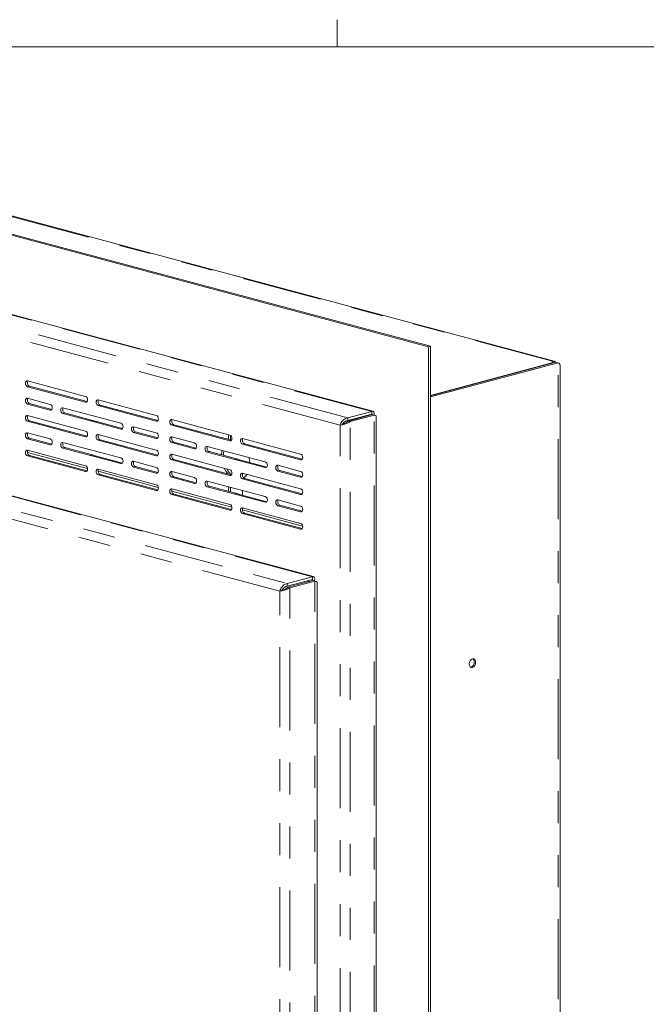
# Model space of a CAD drawing. Units: inches. Extents: x 0.3 to 21.8, y 0.2 to 16.9.
# Drawn here: x 12.7 to 14.6, y 13.7 to 16.7 of the extents above; entities that cross this region are included whole.
import ezdxf

# ---------------------------------------------------------------- set-up
doc = ezdxf.new("R2010")
doc.units = ezdxf.units.IN
doc.header["$MEASUREMENT"] = 0
doc.linetypes.add('PHANTOM', pattern=[0.5, 0.25, -0.05, 0.05, -0.05, 0.05, -0.05])

msp = doc.modelspace()

# ---------------------------------------------------------------- linework, layer by layer
at = {"color": 7, "linetype": 'Continuous', "lineweight": 0}
for p, q in [((13.6479, 16.6606), (13.6479, 16.7454)), ((0.5229, 16.6606), (21.5229, 16.6606))]:
    msp.add_line(p, q, dxfattribs=at)
at = {"color": 7, "linetype": 'Continuous', "lineweight": 15}
for p, q in [((13.9324, 15.7233), (11.5919, 16.3503)), ((13.9387, 15.725), (11.5982, 16.352)), ((14.3252, 15.6782), (12.3281, 16.2132)), ((13.7591, 15.522), (11.7452, 16.0616)), ((13.9387, 15.725), (13.9324, 15.7233)), ((13.9324, 11.0024), (13.9324, 15.7233)), ((13.9387, 11.0041), (13.9387, 15.725)), ((14.331, 15.675), (13.9387, 15.5699)), ((14.3227, 15.6743), (13.9387, 15.5715)), ((13.9387, 15.5665), (14.3373, 15.6733)), ((14.32, 15.678), (14.32, 15.6759)), ((14.3227, 15.6728), (14.3227, 15.6743)), ((14.331, 15.675), (14.3373, 15.6733)), ((14.3438, 11.4496), (14.3438, 15.6663)), ((12.8617, 15.5679), (12.6804, 15.6165)), ((12.8668, 15.552), (12.6867, 15.6003)), ((12.6804, 15.5986), (12.8617, 15.55)), ((12.7512, 15.5434), (12.6804, 15.5624)), ((12.6804, 15.5444), (12.7512, 15.5255)), ((12.7564, 15.5275), (12.6867, 15.5461)), ((13.0824, 15.5088), (12.9011, 15.5574)), ((12.9011, 15.5394), (13.0824, 15.4909)), ((13.0876, 15.4929), (12.9075, 15.5411)), ((13.5735, 15.0051), (11.6855, 15.5109)), ((12.8617, 15.4596), (12.6804, 15.5082)), ((12.8772, 15.5096), (12.7907, 15.5328)), ((12.7907, 15.5149), (12.8772, 15.4917)), ((12.8835, 15.4934), (12.797, 15.5166)), ((12.8856, 15.5074), (12.8772, 15.5096)), ((13.6809, 15.5014), (13.7556, 15.5214)), ((13.6809, 15.4927), (13.7556, 15.5127)), ((13.6818, 15.4912), (13.7565, 15.5112)), ((13.6882, 15.4895), (13.7629, 15.5095)), ((13.7556, 15.5127), (13.7556, 15.5214)), ((13.7565, 15.5112), (13.7629, 15.5095)), ((13.7574, 15.5109), (13.7575, 15.5121)), ((12.6804, 15.4903), (12.8617, 15.4417)), ((12.8668, 15.4437), (12.6867, 15.492)), ((12.8772, 15.4917), (12.8856, 15.4894)), ((12.8835, 15.4934), (12.892, 15.4911)), ((12.9721, 15.4842), (12.8856, 15.5074)), ((12.8856, 15.4894), (12.9721, 15.4663)), ((12.9773, 15.4683), (12.892, 15.4911)), ((13.3125, 15.4472), (13.1312, 15.4957)), ((13.1312, 15.4778), (13.3125, 15.4292)), ((13.3176, 15.4313), (13.1375, 15.4795)), ((13.6589, 15.4786), (13.6568, 15.478)), ((13.6809, 15.5014), (13.6809, 15.4927)), ((13.6882, 15.4895), (13.6818, 15.4912)), ((13.7694, 11.3008), (13.7694, 15.5073)), ((12.7512, 15.4351), (12.6804, 15.4541)), ((13.0824, 15.4005), (12.9011, 15.4491)), ((13.0824, 15.4546), (13.0116, 15.4736)), ((13.0116, 15.4557), (13.0824, 15.4367)), ((13.0876, 15.4387), (13.0179, 15.4574)), ((13.3081, 15.4338), (13.3081, 15.4483)), ((13.3145, 15.4321), (13.3145, 15.4462)), ((12.6804, 15.4361), (12.7512, 15.4172)), ((12.7564, 15.4192), (12.6867, 15.4379)), ((12.8772, 15.4013), (12.7907, 15.4245)), ((12.9011, 15.4311), (13.0824, 15.3826)), ((13.0876, 15.3846), (12.9075, 15.4329)), ((13.202, 15.4226), (13.1312, 15.4416)), ((13.1312, 15.4237), (13.202, 15.4047)), ((13.2072, 15.4067), (13.1375, 15.4254)), ((13.5332, 15.388), (13.3519, 15.4366)), ((13.3519, 15.4187), (13.5332, 15.3701)), ((13.3523, 15.4347), (13.3523, 15.4272)), ((13.5384, 15.3721), (13.3583, 15.4204)), ((12.8617, 15.3513), (12.6804, 15.3999)), ((12.7907, 15.4066), (12.8772, 15.3834)), ((12.8835, 15.3851), (12.797, 15.4083)), ((12.8856, 15.3991), (12.8772, 15.4013)), ((12.8835, 15.3851), (12.892, 15.3829)), ((12.9721, 15.3759), (12.8856, 15.3991)), ((13.3125, 15.3389), (13.1312, 15.3874)), ((13.3279, 15.3889), (13.2415, 15.412)), ((13.2415, 15.3941), (13.3279, 15.3709)), ((13.3343, 15.3727), (13.2478, 15.3958)), ((13.3364, 15.3866), (13.3279, 15.3889)), ((13.4229, 15.3634), (13.3364, 15.3866)), ((12.6804, 15.382), (12.8617, 15.3334)), ((12.8668, 15.3355), (12.6867, 15.3837)), ((12.8772, 15.3834), (12.8856, 15.3812)), ((12.8856, 15.3812), (12.9721, 15.358)), ((12.9773, 15.36), (12.892, 15.3829)), ((13.0824, 15.3463), (13.0116, 15.3653)), ((13.1312, 15.3695), (13.3125, 15.321)), ((13.3176, 15.323), (13.1375, 15.3712)), ((13.3279, 15.3709), (13.3364, 15.3687)), ((13.3343, 15.3727), (13.3428, 15.3704)), ((13.3364, 15.3687), (13.4229, 15.3455)), ((13.4281, 15.3475), (13.3428, 15.3704)), ((13.0824, 15.2922), (12.9011, 15.3408)), ((13.0876, 15.2763), (12.9075, 15.3246)), ((13.0116, 15.3474), (13.0824, 15.3284)), ((13.0876, 15.3305), (13.0179, 15.3491)), ((13.202, 15.3143), (13.1312, 15.3333)), ((13.3112, 15.3247), (13.3145, 15.3256)), ((13.3145, 15.3238), (13.3145, 15.3256)), ((13.5332, 15.2797), (13.3519, 15.3283)), ((13.5332, 15.3339), (13.4624, 15.3529)), ((13.4624, 15.3349), (13.5332, 15.316)), ((13.5384, 15.318), (13.4687, 15.3366)), ((12.9011, 15.3229), (13.0824, 15.2743)), ((13.1312, 15.3154), (13.202, 15.2964)), ((13.2072, 15.2984), (13.1375, 15.3171)), ((13.3279, 15.2806), (13.2415, 15.3037)), ((13.3519, 15.3104), (13.5332, 15.2618)), ((13.5384, 15.2638), (13.3583, 15.3121)), ((13.3125, 15.2306), (13.1312, 15.2792)), ((13.3176, 15.2147), (13.1375, 15.2629)), ((13.2415, 15.2858), (13.3279, 15.2627)), ((13.3343, 15.2644), (13.2478, 15.2875)), ((13.3081, 15.2714), (13.3081, 15.2859)), ((13.3145, 15.2697), (13.3145, 15.2842)), ((13.3364, 15.2783), (13.3279, 15.2806)), ((13.3279, 15.2627), (13.3364, 15.2604)), ((13.3343, 15.2644), (13.3428, 15.2621)), ((13.4229, 15.2551), (13.3364, 15.2783)), ((13.4281, 15.2392), (13.3428, 15.2621)), ((13.3523, 15.274), (13.3523, 15.2595)), ((13.1312, 15.2612), (13.3125, 15.2127)), ((13.3364, 15.2604), (13.4229, 15.2372)), ((13.5332, 15.2256), (13.4624, 15.2446)), ((13.5332, 15.1714), (13.3519, 15.22)), ((13.3519, 15.2021), (13.5332, 15.1535)), ((13.5384, 15.1555), (13.3583, 15.2038)), ((13.4624, 15.2266), (13.5332, 15.2077)), ((13.5384, 15.2097), (13.4687, 15.2283)), ((13.57, 15.0045), (13.4918, 14.9835)), ((13.4918, 14.9749), (13.57, 14.9958)), ((13.4938, 14.9716), (13.572, 14.9925)), ((13.5001, 14.9699), (13.5783, 14.9908)), ((13.57, 14.9958), (13.57, 15.0045)), ((13.5716, 14.9925), (13.5719, 14.9952)), ((13.572, 14.9925), (13.5783, 14.9908)), ((13.5848, 11.5558), (13.5848, 14.9887)), ((13.4725, 14.9609), (13.4687, 14.9599)), ((13.4771, 14.9624), (13.4725, 14.9609)), ((13.4918, 14.9835), (13.4918, 14.9749)), ((13.5001, 14.9699), (13.4938, 14.9716))]:
    msp.add_line(p, q, dxfattribs=at)
at = {"color": 8, "linetype": 'PHANTOM', "lineweight": 0}
for p, q in [((14.32, 15.678), (12.3218, 16.2133)), ((13.7556, 15.5214), (11.7372, 16.0621)), ((13.6809, 15.5014), (11.6626, 16.0421)), ((13.6568, 15.478), (11.6553, 16.0143)), ((14.3373, 11.4342), (14.3373, 15.6733)), ((12.6867, 15.6003), (12.6804, 15.5986)), ((12.6867, 15.5461), (12.6804, 15.5444)), ((12.8662, 15.5512), (12.8617, 15.55)), ((12.9075, 15.5411), (12.9011, 15.5394)), ((13.57, 15.0045), (11.6775, 15.5115)), ((12.7557, 15.5267), (12.7512, 15.5255)), ((12.797, 15.5166), (12.7907, 15.5149)), ((13.7412, 15.5089), (13.7445, 15.508)), ((13.7629, 11.2902), (13.7629, 15.5095)), ((11.5993, 15.4905), (13.4918, 14.9835)), ((12.6867, 15.492), (12.6804, 15.4903)), ((12.8835, 15.4934), (12.8772, 15.4917)), ((12.892, 15.4911), (12.8856, 15.4894)), ((13.0869, 15.4921), (13.0824, 15.4909)), ((13.1375, 15.4795), (13.1312, 15.4778)), ((13.6568, 11.2817), (13.6568, 15.478)), ((13.6882, 11.2702), (13.6882, 15.4895)), ((13.4687, 14.9599), (11.5909, 15.463)), ((12.9766, 15.4675), (12.9721, 15.4663)), ((13.0179, 15.4574), (13.0116, 15.4557)), ((12.6867, 15.4379), (12.6804, 15.4361)), ((12.7557, 15.4184), (12.7512, 15.4172)), ((12.8662, 15.4429), (12.8617, 15.4417)), ((12.9075, 15.4329), (12.9011, 15.4311)), ((13.0869, 15.4379), (13.0824, 15.4367)), ((13.1375, 15.4254), (13.1312, 15.4237)), ((13.3169, 15.4304), (13.3125, 15.4292)), ((13.3583, 15.4204), (13.3519, 15.4187)), ((12.868, 15.343), (12.6802, 15.3933)), ((12.797, 15.4083), (12.7907, 15.4066)), ((12.8835, 15.3851), (12.8772, 15.3834)), ((13.2065, 15.4059), (13.202, 15.4047)), ((13.2478, 15.3958), (13.2415, 15.3941)), ((12.6867, 15.3837), (12.6804, 15.382)), ((12.892, 15.3829), (12.8856, 15.3812)), ((12.9766, 15.3592), (12.9721, 15.358)), ((13.0869, 15.3838), (13.0824, 15.3826)), ((13.1375, 15.3712), (13.1312, 15.3695)), ((13.3343, 15.3727), (13.3279, 15.3709)), ((13.3428, 15.3704), (13.3364, 15.3687)), ((13.5377, 15.3713), (13.5332, 15.3701)), ((12.8662, 15.3346), (12.8617, 15.3334)), ((13.0888, 15.2838), (12.901, 15.3341)), ((12.9075, 15.3246), (12.9011, 15.3229)), ((13.0179, 15.3491), (13.0116, 15.3474)), ((13.0869, 15.3296), (13.0824, 15.3284)), ((13.4274, 15.3467), (13.4229, 15.3455)), ((13.4687, 15.3366), (13.4624, 15.3349)), ((13.1375, 15.3171), (13.1312, 15.3154)), ((13.2065, 15.2976), (13.202, 15.2964)), ((13.3169, 15.3222), (13.3125, 15.321)), ((13.3583, 15.3121), (13.3519, 15.3104)), ((13.5377, 15.3172), (13.5332, 15.316)), ((13.0869, 15.2755), (13.0824, 15.2743)), ((13.3188, 15.2222), (13.131, 15.2725)), ((13.1375, 15.2629), (13.1312, 15.2612)), ((13.2478, 15.2875), (13.2415, 15.2858)), ((13.3343, 15.2644), (13.3279, 15.2627)), ((13.3428, 15.2621), (13.3364, 15.2604)), ((13.5377, 15.263), (13.5332, 15.2618)), ((13.4274, 15.2384), (13.4229, 15.2372)), ((13.3169, 15.2139), (13.3125, 15.2127)), ((13.5396, 15.1631), (13.3517, 15.2134)), ((13.3583, 15.2038), (13.3519, 15.2021)), ((13.4687, 15.2283), (13.4624, 15.2266)), ((13.5377, 15.2089), (13.5332, 15.2077)), ((13.5377, 15.1547), (13.5332, 15.1535)), ((13.5556, 14.9919), (13.5626, 14.9901)), ((13.5783, 11.5452), (13.5783, 14.9908)), ((13.4687, 11.5343), (13.4687, 14.9599)), ((13.5001, 11.5243), (13.5001, 14.9699))]:
    msp.add_line(p, q, dxfattribs=at)
at = {"color": 7, "linetype": 'Continuous', "lineweight": 15, "flags": 128}
for points in [[(14.3227, 15.6743), (14.3215, 15.6747), (14.3205, 15.6751), (14.3197, 15.6756), (14.3192, 15.676), (14.319, 15.6765), (14.3191, 15.677), (14.3194, 15.6775), (14.32, 15.678)], [(12.6804, 15.6165), (12.6779, 15.6165), (12.6757, 15.6151), (12.6743, 15.6126), (12.6738, 15.6093), (12.6743, 15.6057), (12.6757, 15.6025), (12.6779, 15.5999), (12.6804, 15.5986)], [(12.6804, 15.5624), (12.6779, 15.5623), (12.6757, 15.561), (12.6743, 15.5585), (12.6738, 15.5552), (12.6743, 15.5516), (12.6757, 15.5483), (12.6779, 15.5458), (12.6804, 15.5444)], [(12.7512, 15.5255), (12.7537, 15.5255), (12.7559, 15.5268), (12.7573, 15.5294), (12.7578, 15.5327), (12.7573, 15.5362), (12.7559, 15.5395), (12.7537, 15.542), (12.7512, 15.5434)], [(12.8617, 15.55), (12.8642, 15.55), (12.8663, 15.5514), (12.8677, 15.5539), (12.8682, 15.5572), (12.8677, 15.5608), (12.8663, 15.5641), (12.8642, 15.5666), (12.8617, 15.5679)], [(12.9011, 15.5574), (12.8986, 15.5574), (12.8965, 15.556), (12.8951, 15.5535), (12.8946, 15.5502), (12.8951, 15.5466), (12.8965, 15.5433), (12.8986, 15.5408), (12.9011, 15.5394)], [(12.6804, 15.5082), (12.6779, 15.5082), (12.6757, 15.5068), (12.6743, 15.5043), (12.6738, 15.501), (12.6743, 15.4975), (12.6757, 15.4942), (12.6779, 15.4916), (12.6804, 15.4903)], [(12.7907, 15.5328), (12.7882, 15.5328), (12.786, 15.5314), (12.7846, 15.5289), (12.7841, 15.5256), (12.7846, 15.522), (12.786, 15.5188), (12.7882, 15.5162), (12.7907, 15.5149)], [(13.0824, 15.4909), (13.0849, 15.4909), (13.0871, 15.4922), (13.0885, 15.4948), (13.089, 15.4981), (13.0885, 15.5016), (13.0871, 15.5049), (13.0849, 15.5074), (13.0824, 15.5088)], [(12.9721, 15.4663), (12.9746, 15.4663), (12.9768, 15.4677), (12.9782, 15.4702), (12.9787, 15.4735), (12.9782, 15.477), (12.9768, 15.4803), (12.9746, 15.4828), (12.9721, 15.4842)], [(13.1312, 15.4957), (13.1286, 15.4957), (13.1265, 15.4944), (13.1251, 15.4918), (13.1246, 15.4885), (13.1251, 15.485), (13.1265, 15.4817), (13.1286, 15.4792), (13.1312, 15.4778)], [(12.6804, 15.4541), (12.6779, 15.4541), (12.6757, 15.4527), (12.6743, 15.4502), (12.6738, 15.4469), (12.6743, 15.4433), (12.6757, 15.44), (12.6779, 15.4375), (12.6804, 15.4361)], [(12.8617, 15.4417), (12.8642, 15.4417), (12.8663, 15.4431), (12.8677, 15.4456), (12.8682, 15.4489), (12.8677, 15.4525), (12.8663, 15.4558), (12.8642, 15.4583), (12.8617, 15.4596)], [(12.9011, 15.4491), (12.8986, 15.4491), (12.8965, 15.4477), (12.8951, 15.4452), (12.8946, 15.4419), (12.8951, 15.4383), (12.8965, 15.435), (12.8986, 15.4325), (12.9011, 15.4311)], [(13.0116, 15.4736), (13.0091, 15.4736), (13.0069, 15.4722), (13.0055, 15.4697), (13.005, 15.4664), (13.0055, 15.4629), (13.0069, 15.4596), (13.0091, 15.4571), (13.0116, 15.4557)], [(13.0824, 15.4367), (13.0849, 15.4367), (13.0871, 15.4381), (13.0885, 15.4406), (13.089, 15.4439), (13.0885, 15.4475), (13.0871, 15.4508), (13.0849, 15.4533), (13.0824, 15.4546)], [(13.3125, 15.4292), (13.315, 15.4292), (13.3171, 15.4306), (13.3185, 15.4331), (13.319, 15.4364), (13.3185, 15.44), (13.3171, 15.4433), (13.315, 15.4458), (13.3125, 15.4472)], [(12.7512, 15.4172), (12.7537, 15.4172), (12.7559, 15.4185), (12.7573, 15.4211), (12.7578, 15.4244), (12.7573, 15.4279), (12.7559, 15.4312), (12.7537, 15.4337), (12.7512, 15.4351)], [(12.7907, 15.4245), (12.7882, 15.4245), (12.786, 15.4231), (12.7846, 15.4206), (12.7841, 15.4173), (12.7846, 15.4138), (12.786, 15.4105), (12.7882, 15.4079), (12.7907, 15.4066)], [(13.1312, 15.4416), (13.1286, 15.4416), (13.1265, 15.4402), (13.1251, 15.4377), (13.1246, 15.4344), (13.1251, 15.4308), (13.1265, 15.4275), (13.1286, 15.425), (13.1312, 15.4237)], [(13.202, 15.4047), (13.2045, 15.4047), (13.2067, 15.4061), (13.2081, 15.4086), (13.2086, 15.4119), (13.2081, 15.4154), (13.2067, 15.4187), (13.2045, 15.4213), (13.202, 15.4226)], [(13.3519, 15.4366), (13.3494, 15.4366), (13.3473, 15.4352), (13.3458, 15.4327), (13.3453, 15.4294), (13.3458, 15.4258), (13.3473, 15.4225), (13.3494, 15.42), (13.3519, 15.4187)], [(12.6804, 15.3999), (12.6779, 15.3999), (12.6757, 15.3985), (12.6743, 15.396), (12.6738, 15.3927), (12.6743, 15.3892), (12.6757, 15.3859), (12.6779, 15.3834), (12.6804, 15.382)], [(13.0824, 15.3826), (13.0849, 15.3826), (13.0871, 15.384), (13.0885, 15.3865), (13.089, 15.3898), (13.0885, 15.3933), (13.0871, 15.3966), (13.0849, 15.3991), (13.0824, 15.4005)], [(13.1312, 15.3874), (13.1286, 15.3874), (13.1265, 15.3861), (13.1251, 15.3835), (13.1246, 15.3802), (13.1251, 15.3767), (13.1265, 15.3734), (13.1286, 15.3709), (13.1312, 15.3695)], [(13.2415, 15.412), (13.2389, 15.412), (13.2368, 15.4107), (13.2354, 15.4081), (13.2349, 15.4048), (13.2354, 15.4013), (13.2368, 15.398), (13.2389, 15.3955), (13.2415, 15.3941)], [(13.2861, 15.3856), (13.2863, 15.3888), (13.2881, 15.3995)], [(13.2924, 15.3839), (13.2927, 15.3905), (13.2937, 15.398)], [(13.5332, 15.3701), (13.5357, 15.3701), (13.5379, 15.3715), (13.5393, 15.374), (13.5398, 15.3773), (13.5393, 15.3809), (13.5379, 15.3841), (13.5357, 15.3867), (13.5332, 15.388)], [(12.9721, 15.358), (12.9746, 15.358), (12.9768, 15.3594), (12.9782, 15.3619), (12.9787, 15.3652), (12.9782, 15.3687), (12.9768, 15.372), (12.9746, 15.3745), (12.9721, 15.3759)], [(13.0116, 15.3653), (13.0091, 15.3653), (13.0069, 15.364), (13.0055, 15.3614), (13.005, 15.3581), (13.0055, 15.3546), (13.0069, 15.3513), (13.0091, 15.3488), (13.0116, 15.3474)], [(13.3723, 15.377), (13.3741, 15.3653), (13.3743, 15.3619)], [(13.4229, 15.3455), (13.4254, 15.3455), (13.4276, 15.3469), (13.429, 15.3494), (13.4295, 15.3527), (13.429, 15.3563), (13.4276, 15.3596), (13.4254, 15.3621), (13.4229, 15.3634)], [(12.8617, 15.3334), (12.8642, 15.3334), (12.8663, 15.3348), (12.8677, 15.3373), (12.8682, 15.3406), (12.8677, 15.3442), (12.8663, 15.3475), (12.8642, 15.35), (12.8617, 15.3513)], [(12.9011, 15.3408), (12.8986, 15.3408), (12.8965, 15.3394), (12.8951, 15.3369), (12.8946, 15.3336), (12.8951, 15.33), (12.8965, 15.3267), (12.8986, 15.3242), (12.9011, 15.3229)], [(13.0824, 15.3284), (13.0849, 15.3284), (13.0871, 15.3298), (13.0885, 15.3323), (13.089, 15.3356), (13.0885, 15.3392), (13.0871, 15.3425), (13.0849, 15.345), (13.0824, 15.3463)], [(13.1312, 15.3333), (13.1286, 15.3333), (13.1265, 15.3319), (13.1251, 15.3294), (13.1246, 15.3261), (13.1251, 15.3225), (13.1265, 15.3192), (13.1286, 15.3167), (13.1312, 15.3154)], [(13.3061, 15.3261), (13.2999, 15.3344), (13.2948, 15.3436)], [(13.3145, 15.3256), (13.3062, 15.3361), (13.3031, 15.3414)], [(13.3125, 15.321), (13.315, 15.321), (13.3171, 15.3223), (13.3185, 15.3249), (13.319, 15.3281), (13.3185, 15.3317), (13.3171, 15.335), (13.315, 15.3375), (13.3125, 15.3389)], [(13.3519, 15.3283), (13.3494, 15.3283), (13.3473, 15.3269), (13.3458, 15.3244), (13.3453, 15.3211), (13.3458, 15.3175), (13.3473, 15.3142), (13.3494, 15.3117), (13.3519, 15.3104)], [(13.3656, 15.3246), (13.3605, 15.3182), (13.3553, 15.3138)], [(13.4624, 15.3529), (13.4598, 15.3528), (13.4577, 15.3515), (13.4563, 15.349), (13.4558, 15.3457), (13.4563, 15.3421), (13.4577, 15.3388), (13.4598, 15.3363), (13.4624, 15.3349)], [(13.5332, 15.316), (13.5357, 15.316), (13.5379, 15.3173), (13.5393, 15.3199), (13.5398, 15.3232), (13.5393, 15.3267), (13.5379, 15.33), (13.5357, 15.3325), (13.5332, 15.3339)], [(13.0824, 15.2743), (13.0849, 15.2743), (13.0871, 15.2757), (13.0885, 15.2782), (13.089, 15.2815), (13.0885, 15.285), (13.0871, 15.2883), (13.0849, 15.2908), (13.0824, 15.2922)], [(13.202, 15.2964), (13.2045, 15.2964), (13.2067, 15.2978), (13.2081, 15.3003), (13.2086, 15.3036), (13.2081, 15.3072), (13.2067, 15.3104), (13.2045, 15.313), (13.202, 15.3143)], [(13.2415, 15.3037), (13.2389, 15.3037), (13.2368, 15.3024), (13.2354, 15.2998), (13.2349, 15.2965), (13.2354, 15.293), (13.2368, 15.2897), (13.2389, 15.2872), (13.2415, 15.2858)], [(13.1312, 15.2792), (13.1286, 15.2791), (13.1265, 15.2778), (13.1251, 15.2752), (13.1246, 15.272), (13.1251, 15.2684), (13.1265, 15.2651), (13.1286, 15.2626), (13.1312, 15.2612)], [(13.5332, 15.2618), (13.5357, 15.2618), (13.5379, 15.2632), (13.5393, 15.2657), (13.5398, 15.269), (13.5393, 15.2726), (13.5379, 15.2759), (13.5357, 15.2784), (13.5332, 15.2797)], [(13.4229, 15.2372), (13.4254, 15.2372), (13.4276, 15.2386), (13.429, 15.2411), (13.4295, 15.2444), (13.429, 15.248), (13.4276, 15.2513), (13.4254, 15.2538), (13.4229, 15.2551)], [(13.4624, 15.2446), (13.4598, 15.2446), (13.4577, 15.2432), (13.4563, 15.2407), (13.4558, 15.2374), (13.4563, 15.2338), (13.4577, 15.2305), (13.4598, 15.228), (13.4624, 15.2266)], [(13.3125, 15.2127), (13.315, 15.2127), (13.3171, 15.214), (13.3185, 15.2166), (13.319, 15.2199), (13.3185, 15.2234), (13.3171, 15.2267), (13.315, 15.2292), (13.3125, 15.2306)], [(13.3519, 15.22), (13.3494, 15.22), (13.3473, 15.2186), (13.3458, 15.2161), (13.3453, 15.2128), (13.3458, 15.2092), (13.3473, 15.206), (13.3494, 15.2034), (13.3519, 15.2021)], [(13.5332, 15.2077), (13.5357, 15.2077), (13.5379, 15.209), (13.5393, 15.2116), (13.5398, 15.2149), (13.5393, 15.2184), (13.5379, 15.2217), (13.5357, 15.2242), (13.5332, 15.2256)], [(13.5332, 15.1535), (13.5357, 15.1535), (13.5379, 15.1549), (13.5393, 15.1574), (13.5398, 15.1607), (13.5393, 15.1643), (13.5379, 15.1676), (13.5357, 15.1701), (13.5332, 15.1714)], [(14.0801, 14.7373), (14.0793, 14.7423), (14.0772, 14.7461), (14.074, 14.7481), (14.0702, 14.7481), (14.0664, 14.7461), (14.0632, 14.7423), (14.061, 14.7374), (14.0603, 14.732), (14.061, 14.727), (14.0632, 14.7232), (14.0664, 14.7212), (14.0702, 14.7212), (14.074, 14.7232), (14.0772, 14.727), (14.0793, 14.7319), (14.0801, 14.7373)]]:
    msp.add_lwpolyline(points, dxfattribs=at)
at = {"color": 7, "linetype": 'Continuous', "lineweight": 15}
for centre, radius, start, end in [((12.6911, 15.6105), 0.0111, 149.054, 246.9368), ((12.6911, 15.5563), 0.0111, 149.054, 246.9368), ((12.9118, 15.5513), 0.0111, 149.054, 246.9368), ((12.6911, 15.5022), 0.0111, 149.054, 246.9368), ((12.8014, 15.5268), 0.0111, 149.054, 246.9368), ((13.1419, 15.4897), 0.0111, 149.054, 246.9368), ((12.6911, 15.448), 0.0111, 149.054, 246.9368), ((12.9118, 15.443), 0.0111, 149.054, 246.9368), ((13.0223, 15.4676), 0.0111, 149.054, 246.9368), ((12.8014, 15.4185), 0.0111, 149.054, 246.9368), ((13.1419, 15.4356), 0.0111, 149.054, 246.9368), ((13.3626, 15.4306), 0.0111, 149.054, 246.9368), ((12.6911, 15.3939), 0.0111, 149.054, 246.9368), ((13.1419, 15.3814), 0.0111, 149.054, 246.9368), ((13.2522, 15.406), 0.0111, 149.054, 246.9368), ((13.0223, 15.3593), 0.0111, 149.054, 246.9368), ((12.9118, 15.3348), 0.0111, 149.054, 246.9368), ((13.1419, 15.3273), 0.0111, 149.054, 246.9368), ((13.3626, 15.3223), 0.0111, 149.054, 246.9368), ((13.4731, 15.3468), 0.0111, 149.054, 246.9368), ((13.2522, 15.2977), 0.0111, 149.054, 246.9368), ((13.1419, 15.2731), 0.0111, 149.054, 246.9368), ((13.4731, 15.2385), 0.0111, 149.054, 246.9368), ((13.3626, 15.214), 0.0111, 149.054, 246.9368), ((14.0606, 14.7369), 0.0153, 284.9698, 5.812), ((14.0645, 14.7395), 0.0114, 354.7587, 51.5691)]:
    msp.add_arc(centre, radius, start, end, dxfattribs=at)
for points, knots in [([(14.32, 15.678), (14.3201, 15.6781), (14.3204, 15.6782), (14.3211, 15.6784), (14.322, 15.6786), (14.3232, 15.6786), (14.3246, 15.6784), (14.326, 15.678), (14.3274, 15.6774), (14.3289, 15.6767), (14.3299, 15.6761), (14.3304, 15.6758)], [0, 0, 0, 0, 0.069099, 0.124343, 0.250254, 0.377039, 0.504081, 0.629359, 0.753019, 0.876187, 1, 1, 1, 1]), ([(14.3438, 15.6663), (14.3438, 15.6663), (14.3438, 15.6662), (14.3438, 15.6662), (14.3438, 15.6663), (14.3436, 15.6665), (14.3433, 15.667), (14.3429, 15.6677), (14.3424, 15.6687), (14.3421, 15.6696), (14.342, 15.6701)], [0, 0, 0, 0, 0.075985, 0.134838, 0.267588, 0.397693, 0.52498, 0.687167, 0.844316, 1, 1, 1, 1]), ([(13.7623, 15.5086), (13.7626, 15.5103), (13.7635, 15.5142), (13.7625, 15.519), (13.7602, 15.5221), (13.7576, 15.5224), (13.756, 15.5216), (13.7556, 15.5214)], [0, 0, 0, 0, 0.175452, 0.421269, 0.667087, 0.912904, 1, 1, 1, 1]), ([(13.7568, 15.5133), (13.7568, 15.5133), (13.7565, 15.5137), (13.7561, 15.5132), (13.7556, 15.5127)], [0, 0, 0, 0, 0.013149, 1, 1, 1, 1]), ([(13.7629, 15.5095), (13.7645, 15.5091), (13.7678, 15.5082), (13.7697, 15.5077), (13.7692, 15.5074), (13.7692, 15.5073)], [0, 0, 0, 0, 0.459566, 0.919288, 1, 1, 1, 1]), ([(13.6809, 15.5014), (13.6784, 15.5008), (13.6734, 15.4996), (13.6666, 15.4947), (13.6611, 15.4883), (13.6581, 15.4824), (13.6571, 15.479), (13.6568, 15.478)], [0, 0, 0, 0, 0.226827, 0.453715, 0.680603, 0.907491, 1, 1, 1, 1]), ([(13.6568, 15.478), (13.6589, 15.4784), (13.663, 15.4793), (13.6709, 15.4814), (13.6788, 15.4842), (13.6847, 15.487), (13.6874, 15.4889), (13.6882, 15.4895)], [0, 0, 0, 0, 0.226827, 0.453715, 0.680603, 0.907491, 1, 1, 1, 1]), ([(13.666, 15.4811), (13.6651, 15.4807), (13.6629, 15.4797), (13.6603, 15.479), (13.6589, 15.4786)], [0, 0, 0, 0, 0.450077, 1, 1, 1, 1]), ([(13.6809, 15.4927), (13.679, 15.4924), (13.6752, 15.4917), (13.6701, 15.4886), (13.6663, 15.485), (13.665, 15.4827), (13.6645, 15.4818)], [0, 0, 0, 0, 0.279832, 0.55978, 0.839729, 1, 1, 1, 1]), ([(13.6658, 15.481), (13.6664, 15.4813), (13.6682, 15.4822), (13.6724, 15.4843), (13.6777, 15.4874), (13.6804, 15.4899), (13.6818, 15.4912)], [0, 0, 0, 0, 0.108749, 0.402295, 0.695841, 1, 1, 1, 1]), ([(13.5766, 14.9913), (13.577, 14.9931), (13.5779, 14.9972), (13.5769, 15.0021), (13.5746, 15.0052), (13.572, 15.0055), (13.5704, 15.0047), (13.57, 15.0045)], [0, 0, 0, 0, 0.187511, 0.429733, 0.671956, 0.914178, 1, 1, 1, 1]), ([(13.5711, 14.9964), (13.5711, 14.9964), (13.5709, 14.9968), (13.5704, 14.9963), (13.57, 14.9958)], [0, 0, 0, 0, 0.013149, 1, 1, 1, 1]), ([(13.5783, 14.9908), (13.58, 14.9904), (13.5832, 14.9896), (13.5851, 14.989), (13.5847, 14.9887), (13.5846, 14.9887)], [0, 0, 0, 0, 0.459566, 0.919288, 1, 1, 1, 1]), ([(13.4918, 14.9835), (13.4894, 14.9829), (13.4846, 14.9817), (13.4781, 14.9768), (13.4729, 14.9705), (13.4699, 14.9645), (13.469, 14.961), (13.4687, 14.9599)], [0, 0, 0, 0, 0.224005, 0.448056, 0.672106, 0.896156, 1, 1, 1, 1]), ([(13.4687, 14.9599), (13.4708, 14.9602), (13.4748, 14.9608), (13.4826, 14.9625), (13.4905, 14.965), (13.4964, 14.9676), (13.4992, 14.9693), (13.5001, 14.9699)], [0, 0, 0, 0, 0.224005, 0.448056, 0.672106, 0.896156, 1, 1, 1, 1]), ([(13.4918, 14.9749), (13.4903, 14.9746), (13.4871, 14.974), (13.4824, 14.9714), (13.4784, 14.9675), (13.4761, 14.964), (13.4753, 14.9621), (13.4751, 14.9616)], [0, 0, 0, 0, 0.200512, 0.44064, 0.680828, 0.921016, 1, 1, 1, 1]), ([(13.4768, 14.9623), (13.4773, 14.9625), (13.4791, 14.9632), (13.4832, 14.9649), (13.4882, 14.9674), (13.4917, 14.9698), (13.4934, 14.9712), (13.4938, 14.9716)], [0, 0, 0, 0, 0.111529, 0.378383, 0.645305, 0.912225, 1, 1, 1, 1])]:
    msp.add_open_spline(points, degree=3, knots=knots, dxfattribs=at)
msp.add_open_spline([(14.3373, 15.6733), (14.3393, 15.6721), (14.3409, 15.6711), (14.342, 15.6701)], degree=3, dxfattribs=at)

doc.saveas('drawing.dxf')
